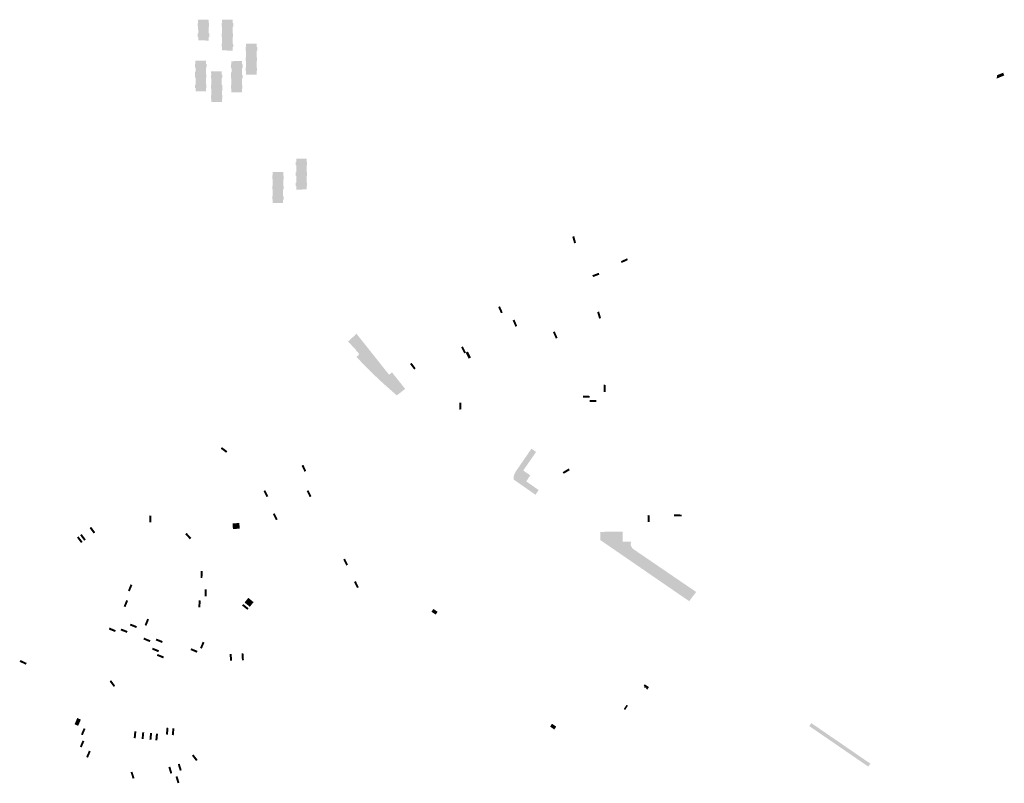
# Model space of a CAD drawing. Units: inches. Extents: x -74.207 to -74.065, y 4.508 to 4.747.
# Drawn here: x -74.159 to -74.143, y 4.568 to 4.58 of the extents above; entities that cross this region are included whole.
import ezdxf

# ---------------------------------------------------------------- set-up
doc = ezdxf.new("R2010")
doc.units = ezdxf.units.IN
doc.header["$MEASUREMENT"] = 0

msp = doc.modelspace()

# ---------------------------------------------------------------- hatches: boundary and pattern name
for points in [[(-74.155816, 4.579689), (-74.155815, 4.579635), (-74.155806, 4.579635), (-74.155806, 4.579576), (-74.155815, 4.579576), (-74.155814, 4.579472), (-74.155803, 4.579472), (-74.155802, 4.579413), (-74.155813, 4.579413), (-74.155815, 4.579357), (-74.155872, 4.579358), (-74.15592, 4.579359), (-74.15598, 4.57936), (-74.15598, 4.579414), (-74.155989, 4.579414), (-74.155989, 4.57947), (-74.15598, 4.57947), (-74.155981, 4.579583), (-74.15599, 4.579583), (-74.15599, 4.579633), (-74.155981, 4.579633), (-74.155981, 4.579689), (-74.155921, 4.579689), (-74.155874, 4.579689), (-74.155816, 4.579689)], [(-74.155431, 4.579688), (-74.15543, 4.579637), (-74.155421, 4.579637), (-74.15542, 4.579578), (-74.155431, 4.579578), (-74.155431, 4.579472), (-74.155425, 4.579472), (-74.155424, 4.579416), (-74.155432, 4.579416), (-74.155432, 4.579308), (-74.155423, 4.579308), (-74.155422, 4.579253), (-74.15543, 4.579253), (-74.155431, 4.579197), (-74.155489, 4.579198), (-74.155541, 4.579199), (-74.155598, 4.579199), (-74.155599, 4.57926), (-74.155606, 4.57926), (-74.155606, 4.57931), (-74.1556, 4.57931), (-74.155601, 4.579418), (-74.155608, 4.579418), (-74.155608, 4.579474), (-74.155599, 4.579474), (-74.1556, 4.579583), (-74.155607, 4.579583), (-74.155607, 4.579637), (-74.155598, 4.579637), (-74.155599, 4.579688), (-74.15554, 4.579688), (-74.155491, 4.579688), (-74.155431, 4.579688)], [(-74.155216, 4.579307), (-74.155159, 4.579307), (-74.155109, 4.579307), (-74.155048, 4.579307), (-74.155048, 4.579253), (-74.15504, 4.579253), (-74.15504, 4.579198), (-74.155048, 4.579198), (-74.155049, 4.579089), (-74.155042, 4.579089), (-74.155042, 4.579033), (-74.155048, 4.579033), (-74.155048, 4.578925), (-74.155041, 4.578925), (-74.155041, 4.578871), (-74.155048, 4.578871), (-74.15505, 4.578812), (-74.15511, 4.578813), (-74.15516, 4.578815), (-74.155217, 4.578816), (-74.155216, 4.578871), (-74.155224, 4.578871), (-74.155224, 4.578925), (-74.155217, 4.578925), (-74.155216, 4.579033), (-74.155222, 4.579033), (-74.155221, 4.579089), (-74.155216, 4.579089), (-74.155216, 4.579198), (-74.155223, 4.579198), (-74.155223, 4.579253), (-74.155216, 4.579253), (-74.155216, 4.579307)], [(-74.155854, 4.579036), (-74.155854, 4.578984), (-74.155847, 4.578984), (-74.155847, 4.57893), (-74.155856, 4.57893), (-74.155857, 4.578821), (-74.155848, 4.578821), (-74.155848, 4.578767), (-74.155857, 4.578767), (-74.155857, 4.578659), (-74.155849, 4.578659), (-74.155849, 4.578604), (-74.155855, 4.578604), (-74.155855, 4.57855), (-74.155912, 4.578549), (-74.155962, 4.578548), (-74.156022, 4.578546), (-74.156021, 4.578601), (-74.156029, 4.578601), (-74.156029, 4.578655), (-74.156021, 4.578655), (-74.156022, 4.578765), (-74.156029, 4.578765), (-74.15603, 4.578862), (-74.156021, 4.578862), (-74.156022, 4.578921), (-74.156022, 4.578925), (-74.156031, 4.578925), (-74.156031, 4.578984), (-74.156023, 4.578984), (-74.156024, 4.579038), (-74.155965, 4.579037), (-74.155913, 4.579037), (-74.155854, 4.579036)], [(-74.15528, 4.579031), (-74.15528, 4.578976), (-74.155274, 4.578976), (-74.155274, 4.57892), (-74.155283, 4.57892), (-74.155283, 4.57881), (-74.155274, 4.57881), (-74.155274, 4.578754), (-74.155283, 4.578754), (-74.155283, 4.578645), (-74.155276, 4.578645), (-74.155276, 4.578591), (-74.155282, 4.578591), (-74.155282, 4.578535), (-74.155342, 4.578535), (-74.155391, 4.578535), (-74.155451, 4.578535), (-74.155451, 4.578591), (-74.15546, 4.578591), (-74.15546, 4.578646), (-74.155451, 4.578646), (-74.155451, 4.578756), (-74.155458, 4.578756), (-74.155458, 4.578853), (-74.155449, 4.578853), (-74.155449, 4.578916), (-74.155459, 4.578916), (-74.155459, 4.578976), (-74.15545, 4.578976), (-74.155451, 4.579028), (-74.155394, 4.579029), (-74.155344, 4.57903), (-74.15528, 4.579031)], [(-74.155604, 4.578759), (-74.155604, 4.578649), (-74.155598, 4.578649), (-74.155598, 4.578552), (-74.155603, 4.578552), (-74.155603, 4.578489), (-74.155594, 4.578489), (-74.155594, 4.578429), (-74.155602, 4.578429), (-74.155601, 4.578377), (-74.155657, 4.578377), (-74.155708, 4.578377), (-74.15577, 4.578376), (-74.15577, 4.57843), (-74.155778, 4.57843), (-74.155778, 4.578485), (-74.155769, 4.578485), (-74.15577, 4.578552), (-74.15577, 4.578593), (-74.155778, 4.578593), (-74.155778, 4.578647), (-74.155772, 4.578647), (-74.155772, 4.578756), (-74.155777, 4.578756), (-74.155778, 4.57881), (-74.155772, 4.57881), (-74.155775, 4.578866), (-74.155716, 4.578867), (-74.155664, 4.578867), (-74.155607, 4.578868), (-74.155606, 4.578814), (-74.155597, 4.578814), (-74.155597, 4.578759), (-74.155604, 4.578759)], [(-74.143231, 4.578761), (-74.143257, 4.57875), (-74.143248, 4.578807), (-74.143228, 4.578815), (-74.143209, 4.578822), (-74.143207, 4.578823), (-74.143153, 4.578845), (-74.143135, 4.578801), (-74.143148, 4.578796), (-74.14315, 4.578795), (-74.143173, 4.578786), (-74.143189, 4.578779), (-74.14319, 4.578779), (-74.143209, 4.57877), (-74.143231, 4.578761)], [(-74.154251, 4.577478), (-74.154252, 4.577423), (-74.154244, 4.577423), (-74.154245, 4.577369), (-74.154252, 4.577369), (-74.154252, 4.577261), (-74.154245, 4.577261), (-74.154246, 4.577202), (-74.154253, 4.577202), (-74.154253, 4.577093), (-74.154246, 4.577093), (-74.154245, 4.577039), (-74.154253, 4.577039), (-74.154251, 4.576985), (-74.154312, 4.576985), (-74.154362, 4.576984), (-74.154418, 4.576984), (-74.154418, 4.577038), (-74.154425, 4.577038), (-74.154425, 4.577093), (-74.154418, 4.577093), (-74.154418, 4.577201), (-74.154425, 4.577201), (-74.154425, 4.57726), (-74.154418, 4.57726), (-74.154418, 4.577369), (-74.154425, 4.577369), (-74.154425, 4.577423), (-74.154418, 4.577423), (-74.154418, 4.577477), (-74.154365, 4.577477), (-74.154315, 4.577477), (-74.154251, 4.577478)], [(-74.154626, 4.577261), (-74.154626, 4.577207), (-74.154619, 4.577207), (-74.154619, 4.577148), (-74.154626, 4.577148), (-74.154626, 4.57704), (-74.154619, 4.57704), (-74.15462, 4.576985), (-74.154627, 4.576985), (-74.154627, 4.576967), (-74.154627, 4.576877), (-74.15462, 4.576877), (-74.15462, 4.576823), (-74.154627, 4.576823), (-74.154628, 4.576768), (-74.154688, 4.57677), (-74.154737, 4.576771), (-74.154791, 4.576772), (-74.154794, 4.576772), (-74.154794, 4.576826), (-74.154801, 4.576826), (-74.154801, 4.57688), (-74.154794, 4.57688), (-74.154793, 4.576989), (-74.1548, 4.576989), (-74.154799, 4.577043), (-74.154792, 4.577043), (-74.154791, 4.577151), (-74.154799, 4.577151), (-74.154798, 4.57721), (-74.154791, 4.57721), (-74.154792, 4.577264), (-74.154736, 4.577263), (-74.154686, 4.577262), (-74.154626, 4.577261)], [(-74.14996, 4.576138), (-74.149989, 4.576127), (-74.149994, 4.576145), (-74.150002, 4.576173), (-74.150019, 4.576232), (-74.149989, 4.576243), (-74.149964, 4.576156), (-74.14996, 4.576138)], [(-74.149134, 4.575859), (-74.149137, 4.575858), (-74.149233, 4.575814), (-74.149243, 4.575844), (-74.149145, 4.575889), (-74.149134, 4.575859)], [(-74.149671, 4.575597), (-74.149688, 4.575591), (-74.149693, 4.575603), (-74.149699, 4.57562), (-74.149682, 4.575626), (-74.149657, 4.575636), (-74.149597, 4.575658), (-74.149587, 4.575628), (-74.149646, 4.575606), (-74.149671, 4.575597)], [(-74.151127, 4.575027), (-74.151156, 4.575014), (-74.151161, 4.575024), (-74.151162, 4.575026), (-74.15118, 4.575068), (-74.151181, 4.57507), (-74.1512, 4.575113), (-74.151171, 4.575126), (-74.151166, 4.575113), (-74.15115, 4.575078), (-74.151133, 4.575039), (-74.151132, 4.575037), (-74.151127, 4.575027)], [(-74.149561, 4.574938), (-74.149591, 4.574927), (-74.149604, 4.574971), (-74.149622, 4.575031), (-74.149592, 4.575042), (-74.149574, 4.574982), (-74.149561, 4.574938)], [(-74.150897, 4.574812), (-74.150926, 4.574799), (-74.150933, 4.574817), (-74.150945, 4.574844), (-74.150969, 4.574899), (-74.15094, 4.574912), (-74.150917, 4.574858), (-74.150907, 4.574836), (-74.150905, 4.57483), (-74.150897, 4.574812)], [(-74.150253, 4.574622), (-74.150281, 4.57461), (-74.150327, 4.574712), (-74.150314, 4.574718), (-74.150299, 4.574725), (-74.15029, 4.574705), (-74.150253, 4.574622)], [(-74.153188, 4.574349), (-74.152938, 4.574035), (-74.152892, 4.574072), (-74.152682, 4.573809), (-74.152815, 4.573706), (-74.152891, 4.573772), (-74.153005, 4.573873), (-74.153088, 4.573948), (-74.153197, 4.574052), (-74.15328, 4.574137), (-74.153375, 4.574231), (-74.153456, 4.574318), (-74.153416, 4.574355), (-74.153415, 4.574365), (-74.153468, 4.574427), (-74.153475, 4.574441), (-74.153592, 4.574563), (-74.153457, 4.574687), (-74.153188, 4.574349)], [(-74.151717, 4.574387), (-74.151742, 4.574375), (-74.151755, 4.574403), (-74.151774, 4.57444), (-74.151779, 4.57445), (-74.15179, 4.574473), (-74.151762, 4.574486), (-74.151759, 4.57448), (-74.151746, 4.574454), (-74.151727, 4.574417), (-74.151713, 4.574389), (-74.151717, 4.574387)], [(-74.151633, 4.574308), (-74.151669, 4.57429), (-74.151672, 4.574297), (-74.151696, 4.574344), (-74.151717, 4.574387), (-74.151713, 4.574389), (-74.151701, 4.574395), (-74.1517, 4.574396), (-74.151685, 4.574403), (-74.151681, 4.574405), (-74.151678, 4.574399), (-74.15166, 4.574362), (-74.151633, 4.574308)], [(-74.152514, 4.574137), (-74.152539, 4.574117), (-74.15259, 4.574185), (-74.15259, 4.574186), (-74.152604, 4.574204), (-74.152579, 4.574224), (-74.152565, 4.574205), (-74.152514, 4.574137)], [(-74.149486, 4.573816), (-74.149487, 4.573758), (-74.149518, 4.573758), (-74.149517, 4.573817), (-74.149517, 4.573843), (-74.149517, 4.573875), (-74.149485, 4.573873), (-74.149485, 4.573862), (-74.149486, 4.573816)], [(-74.149741, 4.573685), (-74.149742, 4.573667), (-74.14976, 4.573667), (-74.14985, 4.573669), (-74.149849, 4.573701), (-74.149759, 4.573699), (-74.149741, 4.573698), (-74.149741, 4.573685)], [(-74.149635, 4.573632), (-74.149635, 4.573601), (-74.149676, 4.573602), (-74.149679, 4.573602), (-74.149716, 4.573603), (-74.149725, 4.573603), (-74.149734, 4.573603), (-74.149743, 4.573603), (-74.149743, 4.573621), (-74.149743, 4.573635), (-74.149734, 4.573635), (-74.149725, 4.573635), (-74.149716, 4.573634), (-74.149687, 4.573634), (-74.149678, 4.573633), (-74.149635, 4.573632)], [(-74.151802, 4.573481), (-74.151817, 4.573481), (-74.151817, 4.573499), (-74.151819, 4.573589), (-74.151787, 4.57359), (-74.151785, 4.573482), (-74.151788, 4.573482), (-74.151802, 4.573481)], [(-74.155516, 4.572817), (-74.155535, 4.572792), (-74.155593, 4.572835), (-74.155621, 4.572857), (-74.155608, 4.572875), (-74.155602, 4.572882), (-74.155552, 4.572844), (-74.155516, 4.572817)], [(-74.150555, 4.572198), (-74.150605, 4.572123), (-74.150953, 4.572366), (-74.150954, 4.572369), (-74.150954, 4.572377), (-74.150953, 4.572403), (-74.150952, 4.572413), (-74.150948, 4.572429), (-74.150943, 4.572445), (-74.150927, 4.572482), (-74.150904, 4.572516), (-74.15067, 4.572857), (-74.150596, 4.572805), (-74.1508, 4.572509), (-74.150689, 4.572433), (-74.150752, 4.572336), (-74.150555, 4.572198)], [(-74.154333, 4.572587), (-74.154304, 4.572601), (-74.154259, 4.572503), (-74.154287, 4.572489), (-74.154333, 4.572587)], [(-74.150072, 4.572537), (-74.150059, 4.572513), (-74.150071, 4.572507), (-74.15009, 4.572495), (-74.150101, 4.572489), (-74.150109, 4.572484), (-74.150155, 4.572457), (-74.15016, 4.572465), (-74.150171, 4.572484), (-74.150106, 4.572524), (-74.150076, 4.572542), (-74.150072, 4.572537)], [(-74.15494, 4.572182), (-74.154912, 4.572196), (-74.154863, 4.5721), (-74.154891, 4.572085), (-74.15494, 4.572182)], [(-74.154176, 4.572098), (-74.154204, 4.572085), (-74.154232, 4.572144), (-74.154233, 4.572146), (-74.154247, 4.572175), (-74.15425, 4.572183), (-74.154222, 4.572196), (-74.154205, 4.57216), (-74.154204, 4.572158), (-74.154176, 4.572098)], [(-74.156727, 4.571689), (-74.156727, 4.571684), (-74.156758, 4.571684), (-74.156758, 4.571716), (-74.156757, 4.571793), (-74.156725, 4.571792), (-74.156726, 4.571715), (-74.156727, 4.571707), (-74.156727, 4.571689)], [(-74.154742, 4.571718), (-74.154742, 4.571718), (-74.154791, 4.571815), (-74.154779, 4.571821), (-74.154762, 4.571829), (-74.154756, 4.571817), (-74.154754, 4.571813), (-74.154722, 4.571749), (-74.154714, 4.571733), (-74.154742, 4.571718)], [(-74.148786, 4.571753), (-74.148787, 4.57169), (-74.148818, 4.57169), (-74.148818, 4.571753), (-74.148817, 4.571785), (-74.148817, 4.571799), (-74.148804, 4.571798), (-74.148797, 4.571798), (-74.148786, 4.571798), (-74.148786, 4.571753)], [(-74.148277, 4.571795), (-74.148277, 4.571777), (-74.148295, 4.571777), (-74.148297, 4.571777), (-74.148329, 4.571778), (-74.14837, 4.571779), (-74.148397, 4.57178), (-74.148396, 4.571812), (-74.148277, 4.571808), (-74.148277, 4.571795)], [(-74.157711, 4.571593), (-74.157686, 4.571612), (-74.157685, 4.571612), (-74.157621, 4.571525), (-74.157628, 4.57152), (-74.157639, 4.571512), (-74.157646, 4.571506), (-74.157711, 4.571593)], [(-74.155378, 4.57158), (-74.155427, 4.571577), (-74.155432, 4.571668), (-74.155382, 4.57167), (-74.155324, 4.571673), (-74.155322, 4.571637), (-74.155319, 4.571583), (-74.155378, 4.57158)], [(-74.157887, 4.57146), (-74.157822, 4.571373), (-74.157847, 4.571354), (-74.157912, 4.571441), (-74.157887, 4.57146)], [(-74.157772, 4.571411), (-74.157797, 4.571392), (-74.157811, 4.57141), (-74.157811, 4.57141), (-74.157835, 4.571443), (-74.157856, 4.571472), (-74.157862, 4.571479), (-74.157837, 4.571498), (-74.157772, 4.571411)], [(-74.156113, 4.571414), (-74.156113, 4.571413), (-74.156149, 4.571453), (-74.156168, 4.571473), (-74.156186, 4.571493), (-74.156163, 4.571515), (-74.156145, 4.571495), (-74.156145, 4.571495), (-74.15609, 4.571435), (-74.156113, 4.571414)], [(-74.149085, 4.571376), (-74.149087, 4.571326), (-74.149087, 4.571322), (-74.149087, 4.571321), (-74.149086, 4.571319), (-74.149085, 4.571317), (-74.149084, 4.571314), (-74.149083, 4.571311), (-74.149082, 4.571309), (-74.149081, 4.571307), (-74.14908, 4.571304), (-74.149079, 4.571302), (-74.149078, 4.571299), (-74.149077, 4.571297), (-74.149076, 4.571294), (-74.149074, 4.571292), (-74.149073, 4.571289), (-74.149072, 4.571287), (-74.14907, 4.571285), (-74.149069, 4.571282), (-74.149068, 4.57128), (-74.149066, 4.571278), (-74.149065, 4.571276), (-74.149063, 4.571273), (-74.149061, 4.571271), (-74.14906, 4.571269), (-74.149058, 4.571266), (-74.148944, 4.571188), (-74.148045, 4.570575), (-74.148156, 4.570428), (-74.14957, 4.5714), (-74.149571, 4.571532), (-74.149214, 4.571536), (-74.149216, 4.571375), (-74.149085, 4.571376)], [(-74.153668, 4.571093), (-74.15364, 4.571107), (-74.153593, 4.571009), (-74.153622, 4.570996), (-74.153668, 4.571093)], [(-74.155941, 4.570908), (-74.15591, 4.570907), (-74.155912, 4.570798), (-74.155943, 4.5708), (-74.155941, 4.570908)], [(-74.157058, 4.570697), (-74.157029, 4.570685), (-74.15707, 4.570585), (-74.157099, 4.570597), (-74.157058, 4.570697)], [(-74.153422, 4.57065), (-74.15345, 4.570637), (-74.153466, 4.570669), (-74.153474, 4.570686), (-74.153497, 4.570735), (-74.153468, 4.570748), (-74.153463, 4.570738), (-74.153437, 4.570683), (-74.153422, 4.57065), (-74.153422, 4.57065)], [(-74.155845, 4.570508), (-74.155845, 4.570508), (-74.155877, 4.570508), (-74.155877, 4.570508), (-74.155876, 4.570563), (-74.155875, 4.570617), (-74.155843, 4.570616), (-74.155843, 4.570611), (-74.155844, 4.570562), (-74.155845, 4.570508)], [(-74.157139, 4.570334), (-74.157139, 4.570334), (-74.157148, 4.570338), (-74.157168, 4.570346), (-74.157168, 4.570346), (-74.157147, 4.570396), (-74.157126, 4.570446), (-74.157097, 4.570434), (-74.157139, 4.570334)], [(-74.155942, 4.570439), (-74.155943, 4.570394), (-74.155944, 4.570365), (-74.155944, 4.570331), (-74.155976, 4.570332), (-74.155975, 4.570395), (-74.155974, 4.57044), (-74.155942, 4.570439)], [(-74.155261, 4.570382), (-74.155176, 4.570315), (-74.155196, 4.57029), (-74.155281, 4.570358), (-74.155261, 4.570382)], [(-74.155137, 4.570364), (-74.155157, 4.570339), (-74.155199, 4.570373), (-74.155241, 4.570407), (-74.155221, 4.570432), (-74.155179, 4.570398), (-74.155137, 4.570364)], [(-74.155117, 4.570389), (-74.155137, 4.570364), (-74.155179, 4.570398), (-74.155221, 4.570432), (-74.155202, 4.570456), (-74.155174, 4.570434), (-74.155117, 4.570389)], [(-74.155098, 4.570413), (-74.155117, 4.570389), (-74.155174, 4.570434), (-74.155202, 4.570456), (-74.155182, 4.570481), (-74.155182, 4.570481), (-74.155154, 4.570459), (-74.155147, 4.570453), (-74.155098, 4.570413)], [(-74.152232, 4.570305), (-74.152166, 4.570259), (-74.152196, 4.570215), (-74.152263, 4.570261), (-74.152232, 4.570305)], [(-74.156956, 4.57003), (-74.156968, 4.570001), (-74.156968, 4.570001), (-74.157044, 4.570031), (-74.157069, 4.570041), (-74.157057, 4.57007), (-74.156956, 4.57003), (-74.156956, 4.57003)], [(-74.156805, 4.570036), (-74.156805, 4.570036), (-74.156822, 4.570043), (-74.156834, 4.570048), (-74.156793, 4.570149), (-74.156764, 4.570137), (-74.156805, 4.570036)], [(-74.157293, 4.569966), (-74.157305, 4.569937), (-74.157305, 4.569937), (-74.157345, 4.569953), (-74.157347, 4.569954), (-74.157371, 4.569964), (-74.157372, 4.569964), (-74.157405, 4.569978), (-74.157398, 4.569995), (-74.157392, 4.570008), (-74.157334, 4.569983), (-74.157333, 4.569982), (-74.157293, 4.569966), (-74.157293, 4.569966)], [(-74.157105, 4.569953), (-74.157117, 4.569924), (-74.157175, 4.569947), (-74.157177, 4.569947), (-74.157217, 4.569963), (-74.157205, 4.569993), (-74.157165, 4.569977), (-74.157163, 4.569976), (-74.157105, 4.569953)], [(-74.156741, 4.569806), (-74.156753, 4.569777), (-74.156836, 4.569811), (-74.156853, 4.569818), (-74.156841, 4.569847), (-74.156824, 4.56984), (-74.156741, 4.569806), (-74.156741, 4.569806)], [(-74.156646, 4.569833), (-74.156545, 4.569793), (-74.156557, 4.569763), (-74.156657, 4.569803), (-74.156646, 4.569833)], [(-74.155909, 4.569783), (-74.15588, 4.569771), (-74.155921, 4.569671), (-74.15595, 4.569683), (-74.155909, 4.569783)], [(-74.156604, 4.569646), (-74.156615, 4.569616), (-74.156716, 4.569657), (-74.156704, 4.569686), (-74.156666, 4.569671), (-74.156604, 4.569646)], [(-74.156526, 4.569547), (-74.156538, 4.569517), (-74.156538, 4.569517), (-74.156591, 4.569539), (-74.156639, 4.569558), (-74.156627, 4.569587), (-74.156526, 4.569547)], [(-74.155993, 4.56963), (-74.156002, 4.569608), (-74.156023, 4.569616), (-74.156065, 4.569634), (-74.156102, 4.56965), (-74.156102, 4.56965), (-74.15609, 4.569679), (-74.156053, 4.569663), (-74.15599, 4.569637), (-74.155993, 4.56963)], [(-74.155441, 4.56948), (-74.155472, 4.569479), (-74.155479, 4.569587), (-74.155448, 4.569589), (-74.155443, 4.569526), (-74.155441, 4.56948)], [(-74.155252, 4.569489), (-74.155283, 4.569487), (-74.155286, 4.569532), (-74.15529, 4.569595), (-74.15529, 4.569596), (-74.155259, 4.569597), (-74.155259, 4.569597), (-74.155255, 4.569543), (-74.155252, 4.569489)], [(-74.158713, 4.569445), (-74.158727, 4.569417), (-74.158727, 4.569417), (-74.158778, 4.569441), (-74.158792, 4.569447), (-74.158825, 4.569463), (-74.158811, 4.569491), (-74.158779, 4.569476), (-74.158762, 4.569468), (-74.158713, 4.569445), (-74.158713, 4.569445)], [(-74.157303, 4.569082), (-74.157327, 4.569063), (-74.15737, 4.569121), (-74.157392, 4.56915), (-74.157367, 4.56917), (-74.157303, 4.569082)], [(-74.148838, 4.569087), (-74.14882, 4.569075), (-74.148798, 4.56906), (-74.148808, 4.569045), (-74.148816, 4.569033), (-74.148825, 4.56902), (-74.148844, 4.569032), (-74.148835, 4.569046), (-74.148849, 4.569056), (-74.148859, 4.569042), (-74.148873, 4.569053), (-74.148864, 4.569066), (-74.148883, 4.569079), (-74.148865, 4.569106), (-74.148838, 4.569087)], [(-74.149154, 4.568778), (-74.149131, 4.568763), (-74.149177, 4.568695), (-74.149199, 4.56871), (-74.149154, 4.568778)], [(-74.157879, 4.568555), (-74.157882, 4.568547), (-74.157921, 4.568455), (-74.15795, 4.568468), (-74.157911, 4.568559), (-74.157908, 4.568568), (-74.157879, 4.568555), (-74.157879, 4.568555)], [(-74.157921, 4.568455), (-74.157882, 4.568547), (-74.157879, 4.568555), (-74.15785, 4.568543), (-74.157892, 4.568443), (-74.157921, 4.568455)], [(-74.150302, 4.56839), (-74.150306, 4.568385), (-74.150343, 4.568411), (-74.150372, 4.568431), (-74.150357, 4.568454), (-74.15035, 4.568465), (-74.150342, 4.568476), (-74.150342, 4.568476), (-74.150312, 4.568456), (-74.150298, 4.568446), (-74.150297, 4.568445), (-74.150275, 4.56843), (-74.150278, 4.568426), (-74.150288, 4.568411), (-74.15029, 4.568408), (-74.150302, 4.56839)], [(-74.146167, 4.568457), (-74.146166, 4.568456), (-74.146143, 4.56844), (-74.146141, 4.568439), (-74.145964, 4.568318), (-74.145963, 4.568317), (-74.145942, 4.568302), (-74.14594, 4.568301), (-74.145853, 4.568242), (-74.145852, 4.568241), (-74.14583, 4.568226), (-74.145828, 4.568225), (-74.14566, 4.568109), (-74.145659, 4.568108), (-74.14565, 4.568102), (-74.145628, 4.568087), (-74.145539, 4.568026), (-74.145515, 4.568009), (-74.145336, 4.567887), (-74.145314, 4.567872), (-74.145269, 4.567841), (-74.145302, 4.567794), (-74.145302, 4.567794), (-74.14539, 4.567854), (-74.145392, 4.567856), (-74.145412, 4.567869), (-74.145413, 4.56787), (-74.145448, 4.567894), (-74.145502, 4.567931), (-74.145528, 4.567949), (-74.145704, 4.56807), (-74.145727, 4.568085), (-74.145817, 4.568147), (-74.14584, 4.568163), (-74.146022, 4.568288), (-74.146041, 4.568301), (-74.146131, 4.568362), (-74.146155, 4.568379), (-74.146241, 4.568438), (-74.146242, 4.568439), (-74.14621, 4.568486), (-74.146167, 4.568457)], [(-74.157848, 4.568306), (-74.157805, 4.568406), (-74.157776, 4.568393), (-74.157819, 4.568294), (-74.157848, 4.568306)], [(-74.156997, 4.568356), (-74.156966, 4.568353), (-74.156976, 4.568245), (-74.157008, 4.568248), (-74.156997, 4.568356)], [(-74.15684, 4.56834), (-74.156851, 4.568232), (-74.156882, 4.568235), (-74.156871, 4.568343), (-74.15684, 4.56834)], [(-74.156715, 4.568328), (-74.156725, 4.56822), (-74.156757, 4.568223), (-74.156746, 4.568331), (-74.156715, 4.568328)], [(-74.156652, 4.568321), (-74.15662, 4.568318), (-74.156631, 4.56821), (-74.156663, 4.568213), (-74.156652, 4.568321)], [(-74.156453, 4.56841), (-74.156462, 4.568316), (-74.156464, 4.568303), (-74.156495, 4.568306), (-74.156494, 4.568315), (-74.156484, 4.568414), (-74.156453, 4.56841)], [(-74.156366, 4.568325), (-74.156369, 4.568293), (-74.156401, 4.568296), (-74.156398, 4.568328), (-74.156393, 4.568372), (-74.15639, 4.568404), (-74.156359, 4.568401), (-74.156362, 4.568369), (-74.156366, 4.568325)], [(-74.157823, 4.56821), (-74.157794, 4.568198), (-74.157837, 4.568098), (-74.157866, 4.568111), (-74.157823, 4.56821)], [(-74.157722, 4.568047), (-74.157709, 4.568042), (-74.157693, 4.568035), (-74.157736, 4.567935), (-74.157765, 4.567948), (-74.157744, 4.567995), (-74.157722, 4.568047)], [(-74.155989, 4.567902), (-74.156014, 4.567882), (-74.156036, 4.567911), (-74.15608, 4.567968), (-74.156055, 4.567987), (-74.155989, 4.567902)], [(-74.156272, 4.567831), (-74.156243, 4.567736), (-74.156273, 4.567727), (-74.156305, 4.567831), (-74.156275, 4.56784), (-74.156272, 4.567831)], [(-74.156994, 4.56761), (-74.157024, 4.5676), (-74.157042, 4.567655), (-74.157043, 4.567658), (-74.157044, 4.567661), (-74.157058, 4.567704), (-74.157028, 4.567713), (-74.157028, 4.567713), (-74.157012, 4.567665), (-74.156994, 4.56761), (-74.156994, 4.56761)], [(-74.156425, 4.567794), (-74.156394, 4.56769), (-74.156424, 4.567681), (-74.156455, 4.567784), (-74.156425, 4.567794)], [(-74.156279, 4.567537), (-74.156309, 4.567528), (-74.156325, 4.56758), (-74.15634, 4.567632), (-74.15631, 4.567641), (-74.156294, 4.567589), (-74.156279, 4.567537)]]:
    msp.add_hatch(color=256).paths.add_polyline_path(points, flags=0)

doc.saveas('drawing.dxf')
